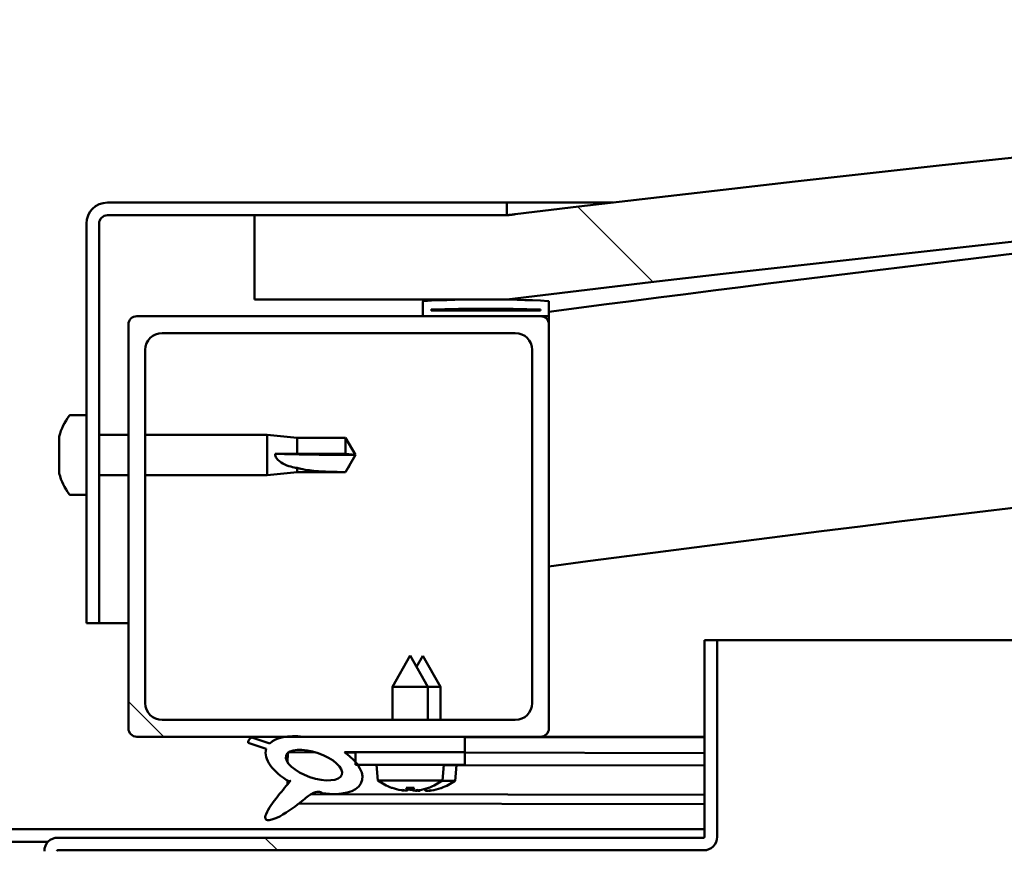
# Model space of a CAD drawing. Units: millimetres. Extents: x -6197 to 24480, y 3036 to 8837.
# Drawn here: x 6452 to 6569, y 7437 to 7535 of the extents above; entities that cross this region are included whole.
import ezdxf

# ---------------------------------------------------------------- set-up
doc = ezdxf.new("R2010")
doc.units = ezdxf.units.MM
doc.header["$LTSCALE"] = 25
doc.layers.add('Hatch (ISO)', color=7, linetype='Continuous', lineweight=18)
doc.layers.add('Visible (ISO)', color=7, linetype='Continuous', lineweight=50)
pattern_1 = [(135.00021045915, (0, 0), (-56.12639459178696, -56.12680692082017), [])]

msp = doc.modelspace()

# ---------------------------------------------------------------- hatches: boundary and pattern name
at = {"layer": 'Hatch (ISO)'}
h = msp.add_hatch(dxfattribs=at)
h.set_pattern_fill('ANSI31', color=256, scale=635, angle=90.00021045915, style=0)
h.set_pattern_definition(pattern_1)
edge = h.paths.add_edge_path()
edge.add_line((6480.137407149441, 7502.156404786491), (6510.137407149441, 7502.156404786491))
edge.add_ellipse((7060.137407149393, 2935.323071453104), major_axis=(-549.9999999999498, 4566.833333333387), ratio=1, start_angle=346.265478550198, end_angle=360, ccw=False)
edge.add_line((7610.137407149448, 7502.156404786478), (7640.137407149468, 7502.156404786478))
edge.add_line((7640.137407149468, 7502.156404786478), (7640.13740714945, 7512.156404786199))
edge.add_line((7640.13740714945, 7512.156404786199), (7610.13740714945, 7512.156404786478))
edge.add_ellipse((7060.137407149396, 2945.323071453224), major_axis=(550.0000000000541, 4566.833333333253), ratio=1, start_angle=0, end_angle=13.73452144980229)
edge.add_line((6510.137407149451, 7512.15640478649), (6480.13740714945, 7512.156404786492))
edge.add_line((6480.13740714945, 7512.156404786492), (6480.137407149442, 7502.156404786492))
h = msp.add_hatch(dxfattribs=at)
h.set_pattern_fill('ANSI31', color=256, scale=635, angle=105.00024553567, style=0)
h.set_pattern_definition([(150.00024553567, (0, 0), (-39.68720541755146, -68.74093650180419), [])])
edge = h.paths.add_edge_path()
edge.add_line((6510.137407149726, 7513.656404786803), (6462.637407149726, 7513.656404786806))
edge.add_ellipse((6462.637407149726, 7511.156404786807), major_axis=(1.404432126150823e-13, 2.500000000000001), ratio=1, start_angle=4.63088761621088e-12, end_angle=89.99999999999997)
edge.add_line((6460.137407149726, 7511.156404786807), (6460.137407149723, 7463.656404786807))
edge.add_line((6460.137407149723, 7463.656404786806), (6461.637407149723, 7463.656404786807))
edge.add_line((6461.637407149723, 7463.656404786807), (6461.637407149726, 7511.156404786807))
edge.add_ellipse((6462.637407149726, 7511.156404786807), major_axis=(-1.000000000000001, 5.667688540711428e-14), ratio=1, start_angle=270.0000000000002, end_angle=359.99999999996663, ccw=False)
edge.add_line((6462.637407149726, 7512.156404786806), (6480.137407149451, 7512.156404786806))
edge.add_line((6480.137407149451, 7512.156404786806), (6510.137407149726, 7512.156404786804))
edge.add_line((6510.137407149726, 7512.156404786804), (6510.137407149726, 7513.656404786803))
h = msp.add_hatch(dxfattribs=at)
h.set_pattern_fill('ANSI31', color=256, scale=635, angle=14.999977780745, style=0)
h.set_pattern_definition([(59.99997778074501, (0, 0), (-68.7407510346056, 39.6875266576083), [])])
edge = h.paths.add_edge_path()
edge.add_ellipse((6500.237407149971, 7500.256404786819), major_axis=(-0.1000000000000512, -6.476486014154163e-14), ratio=1, start_angle=3.603568454077342e-12, end_angle=89.99999999996291)
edge.add_line((6500.237407149971, 7500.156404786819), (6514.13740714972, 7500.156404786819))
edge.add_line((6514.137407149721, 7500.156404786819), (6515.037407149972, 7500.156404786819))
edge.add_ellipse((6515.037407149971, 7500.256404786818), major_axis=(-5.490052856775262e-15, -0.1000000000000704), ratio=1, start_angle=1.25278868348104e-10, end_angle=89.99999999996244)
edge.add_line((6515.137407149971, 7500.256404786818), (6515.137407149971, 7501.861567590255))
edge.add_ellipse((6515.037407149971, 7501.861567590255), major_axis=(0.1000000000000512, 5.141442827041729e-14), ratio=1, start_angle=1.12528024629971e-11, end_angle=86.98357553496515)
edge.add_ellipse((6507.637407149964, 7361.431404786816), major_axis=(7.405262222230001, 140.5300242525447), ratio=1, start_angle=1.017777498068325e-13, end_angle=6.032848930038786)
edge.add_ellipse((6500.237407149972, 7501.861567590256), major_axis=(-0.005262222222194372, 0.09986144910473202), ratio=1, start_angle=1.563192929771578e-10, end_angle=86.98357553495777)
edge.add_line((6500.137407149972, 7501.861567590257), (6500.137407149971, 7500.256404786819))
edge = h.paths.add_edge_path(flags=0)
edge.add_ellipse((6507.637407149959, 7289.741993225884), major_axis=(-6.49999999998847, 211.2000000000162), ratio=1, start_angle=356.4743840136716, end_angle=360)
edge.add_line((6501.137407149971, 7500.941993225901), (6501.137407149972, 7500.8419932259))
edge.add_line((6501.137407149972, 7500.8419932259), (6514.137407149971, 7500.841993225899))
edge.add_line((6514.137407149971, 7500.8419932259), (6514.137407149971, 7500.9419932259))
edge = h.paths.add_edge_path()
edge.add_ellipse((7612.637407149965, 7361.431404786751), major_axis=(7.405262222229817, 140.5300242525476), ratio=1, start_angle=0, end_angle=6.032848930038662)
edge.add_ellipse((7605.237407149972, 7501.861567590196), major_axis=(-0.005262222222185493, 0.09986144910467895), ratio=1, start_angle=0, end_angle=86.98357553500196)
edge.add_line((7605.137407149971, 7501.861567590196), (7605.137407149971, 7500.256404786758))
edge.add_ellipse((7605.237407149972, 7500.256404786759), major_axis=(-0.1000000000000001, 4.446443213623756e-15), ratio=1, start_angle=3.68947523604262e-10, end_angle=90.00000000000256)
edge.add_line((7605.237407149972, 7500.156404786759), (7606.137407149958, 7500.156404786759))
edge.add_line((7606.137407149957, 7500.15640478676), (7620.037407149971, 7500.156404786758))
edge.add_ellipse((7620.037407149972, 7500.256404786757), major_axis=(-5.540012892879528e-15, -0.09999999999999995), ratio=1, start_angle=0, end_angle=90.00000000000315)
edge.add_line((7620.137407149971, 7500.256404786757), (7620.137407149971, 7501.861567590194))
edge.add_ellipse((7620.037407149972, 7501.861567590195), major_axis=(0.1000000000000092, -1.876276911616687e-15), ratio=1, start_angle=4.178612740504686e-11, end_angle=86.98357553458702)
edge = h.paths.add_edge_path(flags=0)
edge.add_ellipse((7612.63740714996, 7289.741993225827), major_axis=(-6.499999999988312, 211.2000000000123), ratio=1, start_angle=356.4743840136716, end_angle=360)
edge.add_line((7606.137407149972, 7500.94199322584), (7606.137407149973, 7500.84199322584))
edge.add_line((7606.137407149973, 7500.84199322584), (7619.137407149973, 7500.841993225839))
edge.add_line((7619.137407149972, 7500.841993225838), (7619.137407149972, 7500.941993225838))
h = msp.add_hatch(dxfattribs=at)
h.set_pattern_fill('ANSI31', color=256, scale=635, angle=90.00021045915, style=0)
h.set_pattern_definition(pattern_1)
edge = h.paths.add_edge_path()
edge.add_line((6466.137407149718, 7450.156404786831), (6483.761263670416, 7450.156404786831))
edge.add_line((6483.761263670415, 7450.15640478683), (6485.92019631198, 7450.15640478683))
edge.add_line((6485.920196311981, 7450.15640478683), (6505.137407149704, 7450.156404786829))
edge.add_line((6505.137407149704, 7450.156404786829), (6514.137407149718, 7450.156404786829))
edge.add_ellipse((6514.137407149718, 7451.156404786828), major_axis=(-6.03406213883768e-14, -0.9999999999999927), ratio=1, start_angle=2.992265844320876e-11, end_angle=89.99999999999939)
edge.add_line((6515.137407149718, 7451.156404786828), (6515.13740714972, 7499.156404786828))
edge.add_ellipse((6514.13740714972, 7499.156404786828), major_axis=(1.000000000000006, -4.796163466380701e-14), ratio=1, start_angle=1.496132922160421e-11, end_angle=89.9999999999997)
edge.add_line((6514.13740714972, 7500.156404786829), (6500.237407149971, 7500.15640478683))
edge.add_line((6500.237407149971, 7500.15640478683), (6466.13740714972, 7500.156404786831))
edge.add_ellipse((6466.13740714972, 7499.156404786831), major_axis=(6.922240558537768e-14, 0.9999999999999881), ratio=1, start_angle=0, end_angle=89.9999999999999)
edge.add_line((6465.13740714972, 7499.156404786831), (6465.137407149718, 7451.156404786831))
edge.add_ellipse((6466.137407149718, 7451.156404786831), major_axis=(-1.000000000000023, 3.358424649491176e-14), ratio=1, start_angle=0, end_angle=90.00000000000193)
edge = h.paths.add_edge_path(flags=0)
edge.add_line((6469.137407149721, 7498.156404786831), (6511.137407149721, 7498.156404786829))
edge.add_ellipse((6511.13740714972, 7496.156404786828), major_axis=(1.162403506782544e-13, 2.00000000000001), ratio=1, start_angle=269.9999999999992, end_angle=359.9999999999865, ccw=False)
edge.add_line((6513.13740714972, 7496.156404786828), (6513.137407149718, 7454.156404786828))
edge.add_ellipse((6511.137407149718, 7454.156404786829), major_axis=(2.000000000000002, -1.025846074753646e-13), ratio=1, start_angle=269.9999999999999, end_angle=360.0000000000192, ccw=False)
edge.add_line((6511.137407149718, 7452.156404786828), (6469.137407149718, 7452.156404786831))
edge.add_ellipse((6469.137407149718, 7454.156404786831), major_axis=(-1.206812427767552e-13, -2.000000000000012), ratio=1, start_angle=270.0000000000014, end_angle=359.99999999998715, ccw=False)
edge.add_line((6467.137407149718, 7454.156404786831), (6467.13740714972, 7496.15640478683))
edge.add_ellipse((6469.13740714972, 7496.156404786831), major_axis=(-2.000000000000002, 1.20348175869367e-13), ratio=1, start_angle=269.99999999998715, end_angle=360.00000000003604, ccw=False)
h = msp.add_hatch(dxfattribs=at)
h.set_pattern_fill('ANSI31', color=256, scale=635, angle=90.00021045915, style=0)
h.set_pattern_definition(pattern_1)
edge = h.paths.add_edge_path()
edge.add_line((6533.637407149932, 7461.656404786823), (6533.637407149931, 7438.256404786823))
edge.add_ellipse((6533.537407149931, 7438.256404786823), major_axis=(0.1000000000000068, -3.490430167119265e-13), ratio=1, start_angle=270.00000000004735, end_angle=359.99999999975216, ccw=False)
edge.add_line((6533.537407149931, 7438.156404786823), (6456.737407149931, 7438.156404786828))
edge.add_ellipse((6456.73740714993, 7436.556404786828), major_axis=(9.290346270063347e-14, 1.600000000000007), ratio=1, start_angle=4.936220865631378e-12, end_angle=89.99999999999952)
edge.add_line((6455.13740714993, 7436.556404786828), (6455.137407149929, 7408.156404786829))
edge.add_line((6455.137407149929, 7408.156404786828), (6456.637407149929, 7408.156404786828))
edge.add_line((6456.637407149929, 7408.156404786828), (6456.63740714993, 7436.556404786827))
edge.add_ellipse((6456.73740714993, 7436.556404786828), major_axis=(-0.09999999999999344, -1.687538997430127e-15), ratio=1, start_angle=269.9999999999939, end_angle=360.00000000022294, ccw=False)
edge.add_line((6456.73740714993, 7436.656404786828), (6495.137407149963, 7436.656404786825))
edge.add_line((6495.137407149963, 7436.656404786826), (6515.137407149962, 7436.656404786825))
edge.add_line((6515.137407149962, 7436.656404786824), (6533.537407149931, 7436.656404786822))
edge.add_ellipse((6533.537407149931, 7438.256404786823), major_axis=(-3.682387728076717e-13, -1.599999999999999), ratio=1, start_angle=1.129733022855841e-11, end_angle=89.99999999999793)
edge.add_line((6535.13740714993, 7438.256404786823), (6535.137407149932, 7461.656404786823))
edge.add_line((6535.137407149932, 7461.656404786823), (6533.637407149932, 7461.656404786823))
h = msp.add_hatch(dxfattribs=at)
h.set_pattern_fill('ANSI31', color=256, scale=635, angle=-14.999977780745, style=0)
h.set_pattern_definition([(30.000022219255, (0, 0), (-39.6875266576083, 68.7407510346056), [])])
edge = h.paths.add_edge_path()
edge.add_line((6505.137407149705, 7448.307629301932), (6505.137407149705, 7450.156404786821))
edge.add_line((6505.137407149705, 7450.156404786821), (6485.920196311981, 7450.156404786822))
edge.add_ellipse((6487.204381254409, 7446.785280243603), major_axis=(5.671998922792272, -1.956636966798717), ratio=0.5, start_angle=112.6781694935903, end_angle=136.5276338626476)
edge.add_ellipse((6487.204381254409, 7446.785280243603), major_axis=(5.671998922792272, -1.956636966798717), ratio=0.5, start_angle=136.5276338626476, end_angle=165.9415193355612)
edge.add_line((6481.939913791904, 7449.372211271843), (6479.789410223574, 7450.085468305944))
edge.add_spline(control_points=[(6479.789410223574, 7450.085468305944), (6479.688363810782, 7450.023546118859), (6479.589829480892, 7449.947865539055), (6479.466574919284, 7449.798670714663), (6479.428113761501, 7449.734804095621), (6479.379367644486, 7449.594491564285), (6479.370211866235, 7449.522760314219), (6479.374746754983, 7449.449217673795)], knot_values=[-0.08016820159259441, -0.08016820159259441, -0.08016820159259441, -0.08016820159259441, -0.0445615282027149, -0.0445615282027149, -0.02210469782383102, -0.02210469782383102, 0, 0, 0, 0], degree=3, periodic=0)
edge.add_line((6479.374746754983, 7449.449217673795), (6481.521359603106, 7448.708712940064))
edge.add_ellipse((6487.204381254409, 7446.785280243603), major_axis=(5.671998922792246, -1.956636966798708), ratio=0.5000000000021434, start_angle=180.6681541635779, end_angle=249.2058033567872)
edge.add_spline(control_points=[(6484.276159595822, 7444.828643276795), (6484.313214653459, 7444.861306585356), (6484.34944262592, 7444.892189960627), (6484.376574421339, 7444.911245581879), (6484.381633675686, 7444.91445370909), (6484.386516818203, 7444.916617204636), (6484.38772577707, 7444.917064499112), (6484.389205534059, 7444.917314959834), (6484.389668709721, 7444.917353934327), (6484.390337684423, 7444.917269668234), (6484.390576455469, 7444.917208965976), (6484.390972612629, 7444.917013199894), (6484.391130255452, 7444.916896699044), (6484.391412688617, 7444.916581277041), (6484.391519766325, 7444.916386301702), (6484.391710071759, 7444.915846100089), (6484.391745652596, 7444.915480910409), (6484.391732201704, 7444.914225807936), (6484.391452173764, 7444.913090050677), (6484.388675245125, 7444.905410873502), (6484.381229404925, 7444.89403684285), (6484.352667752824, 7444.854578070838), (6484.322493723077, 7444.817292775716), (6484.180121889368, 7444.644180076221), (6483.965310741546, 7444.396829109573), (6483.232912887162, 7443.531044331887), (6482.572461715526, 7442.730838818656), (6481.857478051216, 7441.66747526668), (6481.627863536969, 7441.289911713037), (6481.461225396551, 7440.860549218656), (6481.422371736043, 7440.736957643347), (6481.405563111574, 7440.569697738078), (6481.405609393784, 7440.51411160154), (6481.424102646205, 7440.427696252619), (6481.436314945164, 7440.394763196734), (6481.473054472513, 7440.336628251662), (6481.495931751803, 7440.312868265542), (6481.558498312664, 7440.269036010409), (6481.598816089079, 7440.253318907622), (6481.709540045676, 7440.227381511399), (6481.785844417576, 7440.226804744749), (6482.278098813533, 7440.267497414891), (6482.873544682398, 7440.562283374776), (6484.160121111989, 7441.231928107478), (6485.186019345886, 7442.038974022124), (6486.230031316105, 7442.874933845657), (6486.602039415559, 7443.183155312312), (6487.083647955894, 7443.475699814207), (6487.229439109533, 7443.544134048337), (6487.495812742126, 7443.616265052936), (6487.619009979888, 7443.627280368333), (6487.89977352099, 7443.594728253119), (6488.056448574771, 7443.540981373479), (6488.229757341595, 7443.450374867776)], knot_values=[-0.6137847113634367, -0.6137847113634367, -0.6137847113634367, -0.6137847113634367, -0.6030491985229535, -0.6030491985229535, -0.6003368766091804, -0.6003368766091804, -0.599514658608356, -0.599514658608356, -0.5991837702330015, -0.5991837702330015, -0.5989978853568824, -0.5989978853568824, -0.5988452589125599, -0.5988452589125599, -0.5986735481105903, -0.5986735481105903, -0.5984064552143619, -0.5984064552143619, -0.5977102885104814, -0.5977102885104814, -0.5941855133929206, -0.5941855133929206, -0.5872234179282506, -0.5872234179282506, -0.5540302527971132, -0.5540302527971132, -0.4958580073008387, -0.4958580073008387, -0.4699008922654008, -0.4699008922654008, -0.4613129983463667, -0.4613129983463667, -0.4573406407445027, -0.4573406407445027, -0.4547165910516115, -0.4547165910516115, -0.452207662991203, -0.452207662991203, -0.4490147254171123, -0.4490147254171123, -0.4437172950187189, -0.4437172950187189, -0.4120788555057792, -0.4120788555057792, -0.2780594096015888, -0.2780594096015888, -0.1643350698180233, -0.1643350698180233, -0.1080737721124418, -0.1080737721124418, -0.05866934530104675, -0.05866934530104675, 0, 0, 0, 0], degree=3, periodic=0)
edge.add_ellipse((6487.204381254409, 7446.785280243603), major_axis=(5.671998922949246, -1.956636966852868), ratio=0.4999999999843128, start_angle=290.0481184309164, end_angle=394.9745527427235)
edge.add_ellipse((6487.204381254409, 7446.785280243603), major_axis=(5.671998922949246, -1.956636966852868), ratio=0.4999999999843128, start_angle=34.97455274272345, end_angle=40.79812009845959)
edge.add_ellipse((6487.204381254409, 7446.785280243603), major_axis=(5.671998922949246, -1.956636966852868), ratio=0.4999999999843128, start_angle=40.79812009845959, end_angle=60.82422066879844)
edge.add_line((6490.823624928154, 7448.307629301934), (6492.137407149752, 7448.307629301933))
edge.add_line((6492.137407149752, 7448.307629301934), (6505.137407149705, 7448.307629301933))
edge = h.paths.add_edge_path(flags=0)
edge.add_ellipse((6487.204381254409, 7446.785280243603), major_axis=(-3.308666038295493, 1.141371563965919), ratio=0.4285714285714285, start_angle=0, end_angle=360)
h = msp.add_hatch(dxfattribs=at)
h.set_pattern_fill('ANSI31', color=256, scale=635, style=0)
h.set_pattern_definition([(45, (0, 0), (-56.12660075668222, 56.12660075668222), [])])
h.paths.add_polyline_path([(6505.137407149751, 7446.807629301941), (6505.137407149751, 7448.307629301941), (6492.137407149752, 7448.307629301941), (6492.137407149753, 7447.157103827594), (6492.137407149751, 7446.807629301941), (6492.412839680847, 7446.807629301941), (6496.112672591337, 7446.80762930194), (6501.162141708159, 7446.80762930194)])

# ---------------------------------------------------------------- linework, layer by layer
at = {"layer": 'Visible (ISO)'}
for p, q in [((6510.137407149736, 7513.656404786805), (6462.637407149727, 7513.656404786808)), ((6510.137407149744, 7513.65640478677), (6522.738812065043, 7513.656404786769)), ((6510.137407149736, 7512.156404786804), (6510.137407149736, 7513.656404786804)), ((6462.637407149727, 7512.156404786808), (6510.137407149736, 7512.156404786805)), ((6510.137407149775, 7512.156404786747), (6480.137407149768, 7512.156404786743)), ((6480.137407149768, 7512.156404786743), (6480.13740714976, 7502.15640478674)), ((6460.137407149726, 7511.156404786808), (6460.137407149723, 7463.656404786799)), ((6461.637407149723, 7463.656404786799), (6461.637407149726, 7511.156404786807)), ((6480.13740714976, 7502.15640478674), (6510.137407149767, 7502.15640478674)), ((6500.137407149735, 7501.861567590256), (6500.137407149734, 7500.256404786818)), ((6515.137407149738, 7500.256404786818), (6515.137407149738, 7501.861567590255)), ((6501.137407149734, 7500.8419932259), (6501.137407149734, 7500.941993225901)), ((6514.137407155637, 7500.941993225846), (6501.137407149742, 7500.941993225847)), ((6514.137407149738, 7500.8419932259), (6501.137407149735, 7500.841993225901)), ((6514.137407149738, 7500.9419932259), (6514.137407149738, 7500.8419932259)), ((6514.137407149735, 7500.156404786818), (6466.137407149726, 7500.156404786821)), ((6500.237407149734, 7500.156404786819), (6515.037407149738, 7500.156404786818)), ((6515.137407150026, 7500.156404786766), (6515.037407149744, 7500.156404786766)), ((6515.137407149736, 7500.256404786957), (6515.137407149736, 7499.156404786968)), ((6465.137407149725, 7499.156404786821), (6465.137407149722, 7451.156404786814)), ((6515.137407149733, 7451.156404786811), (6515.137407149736, 7499.156404786818)), ((6469.137407149726, 7498.156404786821), (6511.137407149734, 7498.156404786818)), ((6467.137407149723, 7454.156404786814), (6467.137407149725, 7496.156404786821)), ((6513.137407149735, 7496.156404786818), (6513.137407149733, 7454.156404786811)), ((6458.251990825605, 7488.406404786705), (6460.137407149731, 7488.406404786706)), ((6456.89760938516, 7485.720025647446), (6456.89760938516, 7485.862534959657)), ((6456.89760938516, 7485.720025645869), (6456.89760938516, 7485.557323210968)), ((6456.89760938516, 7485.530254455704), (6456.89760938516, 7485.557323210969)), ((6456.89760938516, 7484.012671389969), (6456.89760938516, 7485.530254476108)), ((6461.637407149757, 7486.056404786706), (6465.137407149752, 7486.056404786706)), ((6467.137407149752, 7486.056404786705), (6481.637407149732, 7486.056404786704)), ((6481.637407149731, 7481.256404786704), (6481.637407149731, 7486.056404786704)), ((6485.207407149732, 7485.706404786704), (6481.637407149732, 7486.056404786704)), ((6485.207407149731, 7483.789374271036), (6485.207407149731, 7485.706404786703)), ((6485.207407149732, 7485.706404786703), (6490.953839097892, 7485.706404786703)), ((6490.953839097891, 7483.789374271036), (6490.953839097891, 7485.706404786703)), ((6492.137407149731, 7483.656404786703), (6490.953839097891, 7485.706404786703)), ((6456.89760938516, 7483.969848481702), (6456.89760938516, 7484.012671389697)), ((6456.89760938516, 7483.969848481702), (6456.89760938516, 7483.727831695898)), ((6456.89760938516, 7481.949050529229), (6456.89760938516, 7483.584977876736)), ((6482.563852438106, 7483.806184988722), (6485.207407149731, 7483.789374271036)), ((6485.207407149732, 7483.789374271036), (6490.953839097891, 7483.789374271036)), ((6490.953839097891, 7483.789374271036), (6492.137407149731, 7483.656404786702)), ((6492.137407149731, 7483.656404786702), (6490.953839097891, 7481.606404786703)), ((6456.89760938516, 7481.829784167435), (6456.89760938516, 7481.949050530533)), ((6485.207407149731, 7481.606404786704), (6485.207407149731, 7482.110714418786)), ((6456.89760938516, 7481.829784167435), (6456.89760938516, 7481.711128208514)), ((6456.89760938516, 7481.450274613754), (6456.89760938516, 7481.711128187332)), ((6461.637407149757, 7481.256404786704), (6465.137407149751, 7481.256404786704)), ((6467.137407149751, 7481.256404786704), (6481.637407149732, 7481.256404786704)), ((6485.207407149731, 7481.606404786703), (6481.637407149731, 7481.256404786704)), ((6485.207407149731, 7481.606404786703), (6490.953839097891, 7481.606404786703)), ((6490.953839097891, 7481.606404786704), (6490.953839097891, 7481.623711974048)), ((6458.251990825604, 7478.906404786705), (6460.13740714973, 7478.906404786705)), ((6460.137407149723, 7463.656404786799), (6461.637407149723, 7463.656404786799)), ((6465.13740714963, 7463.656404786762), (6461.637407149734, 7463.656404786762)), ((6533.637407149933, 7461.656404786823), (6533.637407149931, 7438.256404786823)), ((6535.137407149933, 7461.656404786822), (6533.637407149933, 7461.656404786823)), ((6535.137407149885, 7461.656404786767), (7131.585024722173, 7461.656404786729)), ((6535.137407149931, 7438.256404786823), (6535.137407149933, 7461.656404786822)), ((6498.637407149754, 7459.807629301941), (6496.537407149753, 7456.107629301941)), ((6498.637407149754, 7459.807629301941), (6500.737407149754, 7456.10762930194)), ((6500.156216002666, 7459.779206616867), (6499.403331692934, 7458.458143202391)), ((6500.156216002666, 7459.779206616867), (6502.249670215702, 7456.075499088198)), ((6500.737407149754, 7456.107629301941), (6496.537407149753, 7456.107629301941)), ((6496.537407149754, 7452.15640478683), (6496.537407149754, 7456.107629301941)), ((6500.737407149755, 7452.15640478683), (6500.737407149755, 7456.107629301941)), ((6502.249670215701, 7456.075499088199), (6500.737407149875, 7456.078173142937)), ((6502.242740288678, 7452.156404786954), (6502.249670215701, 7456.075499088198)), ((6511.137407149732, 7452.156404786811), (6469.137407149724, 7452.156404786814)), ((6466.137407149724, 7450.156404786813), (6514.137407149733, 7450.156404786811)), ((6479.374746755009, 7449.449217673803), (6481.521359603134, 7448.708712940072)), ((6481.939913791929, 7449.372211271851), (6479.7894102236, 7450.085468305952)), ((6505.137407149735, 7450.15640478683), (6485.920196312008, 7450.156404786831)), ((6505.137407149735, 7448.307629301941), (6505.137407149736, 7450.15640478683)), ((6505.13740714983, 7450.119159036876), (6533.637407149896, 7450.068763995317)), ((6533.637407149653, 7450.156404786761), (6514.137407149742, 7450.156404786762)), ((6526.123268736689, 7450.156404786761), (6533.637407149898, 7450.14311793351)), ((6484.070285549852, 7448.197086318116), (6484.068352413835, 7447.103836371327)), ((6484.206452822666, 7448.307391760416), (6487.38875354636, 7448.301764666478)), ((6490.823624928181, 7448.307629301941), (6505.137407149734, 7448.307629301941)), ((6490.840911595445, 7448.295660398116), (6492.137407149875, 7448.293367873646)), ((6505.137407149754, 7448.30762930194), (6492.137407149753, 7448.30762930194)), ((6492.137407149753, 7448.30762930194), (6492.137407149752, 7446.80762930194)), ((6505.137407149754, 7446.80762930194), (6505.137407149754, 7448.30762930194)), ((6505.137407149869, 7448.270380661707), (6533.637407149882, 7448.219985620149)), ((6505.137407149877, 7448.270380661708), (6533.637407149895, 7448.21998562015)), ((6492.137407149753, 7446.80762930194), (6496.112672591339, 7446.80762930194)), ((6494.79887053382, 7444.962094377061), (6494.637407149753, 7446.807629301941)), ((6501.16214170816, 7446.80762930194), (6496.112672591346, 7446.80762930194)), ((6501.16214170817, 7446.80762930194), (6505.137407149754, 7446.80762930194)), ((6502.475943765686, 7444.962094377059), (6502.637407149754, 7446.80762930194)), ((6502.634535309155, 7446.77480401249), (6533.637407149882, 7446.719983275127)), ((6503.968496085012, 7444.92690743016), (6504.133222573283, 7446.772153963124)), ((6484.064549475018, 7444.953153428158), (6484.063766450128, 7444.510327931208)), ((6502.475943765686, 7444.962094377059), (6494.798870533821, 7444.962094377059)), ((6503.968496085012, 7444.92690743016), (6502.431175587196, 7444.92962579263)), ((6486.853874225496, 7443.334875275303), (6533.637407149896, 7443.25215043018)), ((6496.49696645212, 7444.082765422788), (6496.51446332616, 7444.082765422788)), ((6497.927597371948, 7443.774142599049), (6497.929333156896, 7443.793982711782)), ((6498.165193105038, 7444.082765422788), (6499.109621194468, 7444.082765422788)), ((6498.334198445747, 7443.792486938867), (6498.359594522356, 7444.082765422789)), ((6498.940615853759, 7443.792486938867), (6498.915219777151, 7444.082765422788)), ((6499.347216927559, 7443.774142599048), (6499.345481142612, 7443.79398271178)), ((6499.418056212941, 7443.747000096948), (6499.419827077341, 7443.766837109372)), ((6499.824689088357, 7443.764625438056), (6499.830217862981, 7443.826558113929)), ((6500.431105548329, 7443.763553143925), (6500.413459877126, 7443.969436429918)), ((6500.760350973348, 7444.082765422788), (6500.777847847386, 7444.082765422788)), ((6500.837673549196, 7443.74448986275), (6500.835972849129, 7443.764333013759)), ((6502.251351106319, 7444.050613437775), (6502.268847953003, 7444.050582499028)), ((6485.411732789994, 7442.2222479043), (6533.637407149897, 7442.136972996807)), ((6336.637407149989, 7439.156404786776), (6533.637407149831, 7439.156404786764)), ((6414.699302153947, 7437.656404786771), (6455.575512145968, 7437.656404786768)), ((6533.537407149932, 7438.156404786823), (6456.737407149932, 7438.156404786829)), ((6456.737407149931, 7436.656404786827), (6533.537407149932, 7436.656404786823))]:
    msp.add_line(p, q, dxfattribs=at)
for centre, radius, start, end in [((7060.137407149616, 2945.323071452476), 4599.833333334293, 83.13273927509324, 96.86726072489526), ((7060.137407149611, 2935.323071452353), 4599.833333334359, 83.13273927509292, 96.86726072489468), ((7060.137407149556, 3363.06984138548), 4173.347222222084, 94.61975810805531, 97.50372329212541), ((6462.637407149727, 7511.156404786808), 2.500000000000474, 90, 180), ((6462.637407149727, 7511.156404786808), 1.000000000000191, 90, 180), ((7060.137407149655, 3363.069841384466), 4143.347222223104, 89.3043318530083, 97.55837038173053), ((6500.237407149734, 7501.861567590257), 0.1000000000000844, 93.01642446513164, 180), ((6507.63740714973, 7361.431404786797), 140.725000000032, 86.98357553497824, 93.01642446501704), ((6515.037407149737, 7501.861567590256), 0.1000000000000719, 0, 86.98357553486836), ((6507.637407149727, 7289.741993225855), 211.3000000000597, 88.23719200683372, 91.76280799316245), ((6466.137407149726, 7499.156404786821), 1.000000000000194, 90, 180), ((6500.237407149734, 7500.256404786819), 0.1000000000000719, 180, 270), ((6514.137407149735, 7499.156404786819), 1.000000000000212, 0, 90), ((6515.037407149737, 7500.256404786818), 0.1000000000000911, 270, 0), ((6469.137407149727, 7496.156404786821), 2.000000000000414, 90, 180), ((6511.137407149734, 7496.156404786818), 2.000000000000421, 0, 90), ((6464.587407149731, 7483.656404786705), 7.999999999999698, 144.3146652873378, 163.9923158558717), ((6458.251990825605, 7488.206404786705), 0.2000000000000419, 90, 144.3146652872373), ((6464.587407149731, 7483.656404786705), 7.999999999999698, 196.0076841441205, 215.6853347126481), ((6458.251990825605, 7479.106404786706), 0.2000000000000418, 215.6853347129694, 270), ((6469.137407149724, 7454.156404786814), 2.000000000000423, 180, 270), ((6511.137407149732, 7454.156404786812), 2.000000000000414, 270, 0), ((6466.137407149724, 7451.156404786814), 1.000000000000229, 180, 270), ((6514.137407149733, 7451.156404786811), 1.000000000000198, 270, 0), ((6498.637407149753, 7450.207629301941), 6.500000000000925, 233.8043716729646, 250.118472749561), ((6498.637407149753, 7450.207629301941), 6.500000000000801, 289.8815272504316, 306.1956283270308), ((6500.139240857311, 7450.179221624981), 6.500000000000153, 289.7802142616436, 306.0943153382369), ((6496.49696645212, 7444.28876542279), 0.2060000000000297, 250.1184727496019, 270), ((6500.777847847387, 7444.288765422789), 0.206000000000028, 269.999999999753, 289.8815272503981), ((6502.269212211332, 7444.256582176978), 0.2060000000000047, 269.8986870111933, 289.7802142617076), ((6456.737407149932, 7436.556404786827), 1.600000000000005, 90, 180), ((6533.537407149932, 7438.256404786823), 0.1000000000000066, 270, 0), ((6533.537407149932, 7438.256404786823), 1.599999999999997, 270, 0), ((6456.737407149932, 7436.556404786827), 0.09999999999999332, 90, 180)]:
    msp.add_arc(centre, radius, start, end, dxfattribs=at)
for centre, major_axis, ratio, start_param, end_param in [((6492.13740714973, 7485.018531211565), (21.00000000000017, -1.173106750629316e-12), 0.06486316308862285, 4.239024300861669, 4.712388980379618), ((6487.204381254435, 7446.78528024361), (5.671998922793193, -1.956636966799124), 0.5000000000000286, 1.966605052783038, 2.896225878167414), ((6487.204381254435, 7446.78528024361), (5.671998922793168, -1.956636966799114), 0.5000000000021719, 3.153254143655351, 4.349461783653503), ((6487.204381254435, 7446.78528024361), (5.671998922950171, -1.956636966853275), 0.4999999999843414, 5.062294655834039, 7.344768222809641), ((6498.556737058203, 7450.168626517654), (-2.822602683063679, 5.838034925462891), 0.979749037607352, 2.351623805278052, 2.529770837111226), ((6496.929105404722, 7448.668238575408), (3.832197803674789, -4.252689120756195), 0.66492639586322, 5.510895606115792, 5.582432966909089), ((6500.684570204991, 7448.668238575408), (-3.440508337834223, -4.575369618026967), 0.5548629453156146, 0.1628036399613535, 0.2343409961146605), ((6497.666092038767, 7443.44929530748), (-0.2249453311893121, -0.4518744395001143), 0.2995380947641025, 2.511352102493387, 2.574157452546864), ((6499.075851469815, 7450.168626517654), (-0.5745809219992961, -6.459070711908845), 0.1802656368075395, 5.951633251868421, 6.129780283701352), ((6500.058501925424, 7450.1403615461), (-2.812275198324167, 5.84301684973202), 0.9797490376073247, 2.413395311951414, 2.508693793226065), ((6498.198962829693, 7450.168626517654), (0.5745809219987008, -6.459070711908867), 0.1802656368074869, 0.153405023478033, 0.3315520553110033), ((6500.345708894785, 7448.668238575408), (3.83219780367376, 4.252689120755896), 0.6649263958632533, 3.842344998499981, 3.913882354653191), ((6502.183678693234, 7448.636213420629), (-3.448593330413985, -4.569278805861125), 0.5548629453155983, 0.1943142509323872, 0.2343409961142306), ((6498.428219764083, 7448.642853999811), (3.82467201921154, -4.259458734228567), 0.6649263958652576, 5.5374506810511, 5.543969716967443), ((6499.60872226074, 7443.44929530748), (-0.224945331189277, 0.4518744395001354), 0.2995380947640767, 0.5674352010462211, 0.6302406359370067), ((6496.590244094516, 7448.668238575408), (3.440508337834621, -4.575369618027384), 0.554862945315556, 6.04884430642494, 6.120381667218431), ((6498.428219764054, 7448.64285399989), (3.82467201929851, -4.259458734292079), 0.6649263958632748, 5.558997132353002, 5.582432966968365), ((6499.155976879208, 7443.422615718547), (-0.2257440039275788, -0.4514759747629145), 0.299538094764072, 2.511352102499144, 2.574157452550356), ((6498.718077241304, 7450.168626517654), (-2.822602683062584, -5.838034925463703), 0.9797490376073581, 0.6118218164783604, 0.7899688483114877), ((6500.577615525479, 7450.139443624999), (-0.5860012387513577, -6.458044614708838), 0.1802656368075082, 6.093309945224814, 6.129780283701685), ((6499.700728256238, 7450.140994178343), (0.5631588087100906, -6.460076613595735), 0.1802656368074911, 0.1534050234780996, 0.3130029410123673), ((6501.844817912785, 7448.636812610211), (3.83971160595523, 4.245906210381771), 0.6649263958632635, 3.842344998499983, 3.913882354653233), ((6501.09860406418, 7443.419180673714), (-0.2241459551165448, 0.4522714913658215), 0.299538094764077, 0.5674352010461456, 0.6302406359346779), ((6498.089358983604, 7448.643453189468), (3.43241258784927, -4.581446124429991), 0.5548629453155633, 6.048844306424808, 6.120381667218526), ((6500.219841856295, 7450.14007625724), (-2.832921342379888, -5.833034747474724), 0.9797490376072927, 0.6118218164774039, 0.7899688483104645)]:
    msp.add_ellipse(centre, major_axis=major_axis, ratio=ratio, start_param=start_param, end_param=end_param, dxfattribs=at)
msp.add_ellipse((6487.204381254435, 7446.78528024361), major_axis=(-3.308666038296031, 1.141371563966156), ratio=0.428571428571453, dxfattribs=at)
for points, knots in [([(6510.142013986472, 7512.160868753147), (6510.181263725428, 7512.164519200781), (6510.24968476265, 7512.17178992344), (6510.491899728959, 7512.199558704527), (6510.674401104771, 7512.221226058249), (6510.929796852332, 7512.251763031212), (6511.012694570127, 7512.26173562096), (6511.089941348509, 7512.271021062244), (6511.108077908179, 7512.273201511905), (6511.128634101192, 7512.275672648522), (6511.130405184755, 7512.275885556108), (6511.132516328615, 7512.276139342165), (6511.132850673133, 7512.276179534546), (6511.133387168608, 7512.276244027936), (6511.133616762303, 7512.276271627917), (6511.133800057271, 7512.276293662215), (6511.133842595912, 7512.276298775879), (6511.133786830925, 7512.276292072245), (6511.133768678523, 7512.276289890105), (6511.133698687699, 7512.276281476351), (6511.133644259649, 7512.276274933433), (6511.133514593826, 7512.276259346009), (6511.133463189607, 7512.27625316659), (6511.13328871852, 7512.276232193017), (6511.133144143526, 7512.276214813319), (6511.132397122635, 7512.276125012141), (6511.131723308031, 7512.276044011136), (6511.129805877147, 7512.275813511342), (6511.128531333908, 7512.275660294355), (6511.124714869557, 7512.275201503138), (6511.122170231507, 7512.274895600684), (6511.114537342, 7512.273978010023), (6511.109448642115, 7512.273366261438), (6511.094182742407, 7512.271531013841), (6511.084005452265, 7512.270307478086), (6511.043296366747, 7512.265413206042), (6511.012764573136, 7512.261742193877), (6510.890637583145, 7512.247056924985), (6510.799042670987, 7512.236040217619), (6510.51743301682, 7512.202160624302), (6510.327419368787, 7512.179288634824), (6510.137407149754, 7512.156404786688)], [0.285097818799694, 0.285097818799694, 0.285097818799694, 0.285097818799694, 0.4926589622138574, 0.4926589622138574, 0.7418640195096986, 0.7418640195096986, 0.9284699040107455, 0.9284699040107455, 0.9983828769001774, 0.9983828769001774, 1.004937035007244, 1.004937035007244, 1.006165939582621, 1.006165939582621, 1.006934740673415, 1.006934740673415, 1.007127088940891, 1.007127088940891, 1.007175238447205, 1.007175238447205, 1.007223857943058, 1.007223857943058, 1.007248050311853, 1.007248050311853, 1.007297065445678, 1.007297065445678, 1.00749404756001, 1.00749404756001, 1.007878786944227, 1.007878786944227, 1.008647630754784, 1.008647630754784, 1.010185225285364, 1.010185225285364, 1.013260396130659, 1.013260396130659, 1.022485903009538, 1.022485903009538, 1.050162420179588, 1.050162420179588, 1.107577995430429, 1.107577995430429, 1.107577995430429, 1.107577995430429]), ([(6456.897609384677, 7485.72002564587), (6456.903084469564, 7485.721874857603), (6456.907114991225, 7485.715416967555), (6456.911218385309, 7485.682485207025), (6456.910525295087, 7485.652824632292), (6456.905410853569, 7485.592518576833), (6456.902099322446, 7485.563135575845), (6456.897609378268, 7485.530254455703)], [0.1743870152771151, 0.1743870152771151, 0.1743870152771151, 0.1743870152771151, 0.1889679698738136, 0.1889679698738136, 0.2058632260311895, 0.2058632260311895, 0.2173785147987272, 0.2173785147987272, 0.2173785147987272, 0.2173785147987272]), ([(6456.897609384676, 7484.012671389697), (6456.903084468954, 7483.971089997492), (6456.907114990302, 7483.922904311466), (6456.911218385194, 7483.814448412355), (6456.910525295555, 7483.753380385552), (6456.905410854597, 7483.660147305905), (6456.902099323136, 7483.621565812568), (6456.897609378268, 7483.584977877514)], [0.1743870171131019, 0.1743870171131019, 0.1743870171131019, 0.1743870171131019, 0.1889679699106119, 0.1889679699106119, 0.2058632260685125, 0.2058632260685125, 0.2173785165667737, 0.2173785165667737, 0.2173785165667737, 0.2173785165667737]), ([(6485.207407149731, 7482.110714418787), (6484.949058597763, 7482.151407372703), (6484.695904698079, 7482.202661814976), (6484.117610188315, 7482.356837900283), (6483.79660508858, 7482.46914771955), (6483.219350445111, 7482.777360868775), (6482.919201175438, 7482.995511220548), (6482.691363923434, 7483.336129050775), (6482.644268762685, 7483.425197333135), (6482.580316152358, 7483.613718473479), (6482.563852438106, 7483.713325519487), (6482.563852438106, 7483.806184988722)], [0.9722953837341205, 0.9722953837341205, 0.9722953837341205, 0.9722953837341205, 1.054542974313117, 1.054542974313117, 1.16457037978678, 1.16457037978678, 1.262055374893299, 1.262055374893299, 1.289972003399553, 1.289972003399553, 1.317888631905806, 1.317888631905806, 1.317888631905806, 1.317888631905806]), ([(6456.897609384676, 7481.949050530533), (6456.903084468953, 7481.9056199268), (6456.907114990302, 7481.863892129091), (6456.911218385194, 7481.788367984306), (6456.910525295555, 7481.756960530065), (6456.905410854597, 7481.724033506627), (6456.902099323136, 7481.714835018372), (6456.897609378268, 7481.711128208515)], [0.1743870171131494, 0.1743870171131494, 0.1743870171131494, 0.1743870171131494, 0.1889679699106174, 0.1889679699106174, 0.2058632260685186, 0.2058632260685186, 0.217378516566744, 0.217378516566744, 0.217378516566744, 0.217378516566744]), ([(6490.953839097891, 7481.623711974048), (6490.619785592907, 7481.62615846916), (6490.282669329143, 7481.629875638165), (6489.201938819512, 7481.649043963247), (6488.455231565624, 7481.672498906259), (6487.000248366274, 7481.779326076528), (6486.295180209244, 7481.861709791452), (6485.486394852152, 7482.038791972835), (6485.34590162658, 7482.072952236403), (6485.207407149731, 7482.110714418787)], [1.029609543932334, 1.029609543932334, 1.029609543932334, 1.029609543932334, 1.126646810456763, 1.126646810456763, 1.339941461574002, 1.339941461574002, 1.553236112691241, 1.553236112691241, 1.598817055196266, 1.598817055196266, 1.598817055196266, 1.598817055196266]), ([(6479.7894102236, 7450.085468305952), (6479.688363810807, 7450.023546118868), (6479.589829480918, 7449.947865539062), (6479.466574919309, 7449.798670714671), (6479.428113761528, 7449.734804095629), (6479.37936764451, 7449.594491564293), (6479.370211866261, 7449.522760314227), (6479.374746755009, 7449.449217673803)], [-0.08016820159259441, -0.08016820159259441, -0.08016820159259441, -0.08016820159259441, -0.0445615282027149, -0.0445615282027149, -0.02210469782383102, -0.02210469782383102, 0, 0, 0, 0]), ([(6484.276159595848, 7444.828643276803), (6484.313214653484, 7444.861306585362), (6484.349442625947, 7444.892189960634), (6484.376574421366, 7444.911245581887), (6484.381633675712, 7444.914453709097), (6484.38651681823, 7444.916617204643), (6484.387725777097, 7444.91706449912), (6484.389205534085, 7444.917314959841), (6484.389668709749, 7444.917353934335), (6484.39033768445, 7444.917269668241), (6484.390576455496, 7444.917208965983), (6484.390972612656, 7444.917013199902), (6484.391130255478, 7444.91689669905), (6484.391412688642, 7444.916581277048), (6484.391519766352, 7444.916386301708), (6484.391710071785, 7444.915846100095), (6484.391745652622, 7444.915480910417), (6484.391732201731, 7444.914225807942), (6484.391452173792, 7444.913090050683), (6484.388675245153, 7444.905410873509), (6484.381229404951, 7444.894036842857), (6484.35266775285, 7444.854578070845), (6484.322493723103, 7444.817292775722), (6484.180121889395, 7444.644180076229), (6483.965310741572, 7444.396829109579), (6483.232912887189, 7443.531044331893), (6482.572461715552, 7442.730838818663), (6481.857478051242, 7441.667475266685), (6481.627863536994, 7441.289911713042), (6481.461225396575, 7440.860549218663), (6481.422371736069, 7440.736957643352), (6481.4055631116, 7440.569697738083), (6481.405609393811, 7440.514111601546), (6481.42410264623, 7440.427696252625), (6481.436314945188, 7440.39476319674), (6481.473054472539, 7440.336628251668), (6481.49593175183, 7440.312868265548), (6481.558498312689, 7440.269036010415), (6481.598816089105, 7440.253318907628), (6481.709540045702, 7440.227381511406), (6481.785844417602, 7440.226804744755), (6482.278098813558, 7440.267497414898), (6482.873544682423, 7440.562283374781), (6484.160121112016, 7441.231928107484), (6485.186019345913, 7442.038974022131), (6486.230031316133, 7442.874933845665), (6486.602039415586, 7443.183155312318), (6487.08364795592, 7443.475699814214), (6487.229439109559, 7443.544134048344), (6487.495812742152, 7443.616265052942), (6487.619009979914, 7443.627280368341), (6487.899773521017, 7443.594728253126), (6488.056448574797, 7443.540981373485), (6488.229757341622, 7443.450374867783)], [-0.6137847113634367, -0.6137847113634367, -0.6137847113634367, -0.6137847113634367, -0.6030491985229535, -0.6030491985229535, -0.6003368766091804, -0.6003368766091804, -0.599514658608356, -0.599514658608356, -0.5991837702330015, -0.5991837702330015, -0.5989978853568824, -0.5989978853568824, -0.5988452589125599, -0.5988452589125599, -0.5986735481105903, -0.5986735481105903, -0.5984064552143619, -0.5984064552143619, -0.5977102885104814, -0.5977102885104814, -0.5941855133929206, -0.5941855133929206, -0.5872234179282506, -0.5872234179282506, -0.5540302527971132, -0.5540302527971132, -0.4958580073008387, -0.4958580073008387, -0.4699008922654008, -0.4699008922654008, -0.4613129983463667, -0.4613129983463667, -0.4573406407445027, -0.4573406407445027, -0.4547165910516115, -0.4547165910516115, -0.452207662991203, -0.452207662991203, -0.4490147254171123, -0.4490147254171123, -0.4437172950187189, -0.4437172950187189, -0.4120788555057792, -0.4120788555057792, -0.2780594096015888, -0.2780594096015888, -0.1643350698180233, -0.1643350698180233, -0.1080737721124418, -0.1080737721124418, -0.05866934530104675, -0.05866934530104675, 0, 0, 0, 0]), ([(6497.92759134552, 7443.774648744771), (6497.927612799372, 7443.774450636738), (6497.92761205524, 7443.774256626278), (6497.92719548711, 7443.77073970198), (6497.919655125583, 7443.768301241097), (6497.889739012409, 7443.766312692037), (6497.867361733975, 7443.766762666439), (6497.815763751631, 7443.769983727439), (6497.783034707363, 7443.772987011755), (6497.711459946027, 7443.781349348768), (6497.672616367803, 7443.786708395656), (6497.618575386891, 7443.795099713197), (6497.600315342953, 7443.798086965418), (6497.582099915245, 7443.801234875004)], [0.02178240223310542, 0.02178240223310542, 0.02178240223310542, 0.02178240223310542, 0.02240782833819129, 0.02240782833819129, 0.03336566928589951, 0.03336566928589951, 0.04432351023360773, 0.04432351023360773, 0.05536277883523075, 0.05536277883523075, 0.06640204743685377, 0.06640204743685377, 0.07177153661020716, 0.07177153661020716, 0.07177153661020716, 0.07177153661020716]), ([(6498.330100971301, 7443.801234875004), (6498.33620227335, 7443.794981704053), (6498.335600077779, 7443.78877528965), (6498.318366878853, 7443.778402354686), (6498.301730410181, 7443.774235686422), (6498.259451788736, 7443.768765722719), (6498.231208153211, 7443.76705486531), (6498.165996941307, 7443.766551876232), (6498.129029135562, 7443.767759761256), (6498.074531533938, 7443.771218864475), (6498.054872363148, 7443.772763016927), (6498.034976538015, 7443.774648737716)], [0, 0, 0, 0, 0.01116715502455618, 0.01116715502455618, 0.02233431004911237, 0.02233431004911237, 0.03329353249850406, 0.03329353249850406, 0.04425275494789575, 0.04425275494789575, 0.04996652308456754, 0.04996652308456754, 0.04996652308456754, 0.04996652308456754]), ([(6499.23983778911, 7443.77464874477), (6499.237747595222, 7443.774450636738), (6499.235664022723, 7443.774256626278), (6499.197215894619, 7443.77073970198), (6499.158359850386, 7443.768301241097), (6499.086782546319, 7443.766312692037), (6499.054061922888, 7443.766762666439), (6499.00206540622, 7443.769983727439), (6498.979395200326, 7443.772987011755), (6498.948979354986, 7443.781349348768), (6498.941228681056, 7443.786708395656), (6498.940336946117, 7443.795099713197), (6498.941641870962, 7443.798086965417), (6498.944713328206, 7443.801234875004)], [0.0217824022331081, 0.0217824022331081, 0.0217824022331081, 0.0217824022331081, 0.02240782833819124, 0.02240782833819124, 0.03336566928589946, 0.03336566928589946, 0.04432351023360769, 0.04432351023360769, 0.05536277883523068, 0.05536277883523068, 0.06640204743685368, 0.06640204743685368, 0.071771536610208, 0.071771536610208, 0.071771536610208, 0.071771536610208]), ([(6499.418051081513, 7443.747506252537), (6499.418072185026, 7443.747308106878), (6499.418071097838, 7443.747114098038), (6499.417648311577, 7443.743597915832), (6499.410103650043, 7443.741172791963), (6499.380184067398, 7443.739237145008), (6499.357807619614, 7443.739726687201), (6499.306215413558, 7443.743038981004), (6499.273491730997, 7443.74610013357), (6499.201931868212, 7443.754589019176), (6499.163097826816, 7443.760016742622), (6499.12371665187, 7443.76620306473), (6499.120665463709, 7443.766686846011), (6499.117600457093, 7443.767177352685)], [0.02178240223310758, 0.02178240223310758, 0.02178240223310758, 0.02178240223310758, 0.02240782833819124, 0.02240782833819124, 0.03336566928589946, 0.03336566928589946, 0.04432351023360769, 0.04432351023360769, 0.05536277883523068, 0.05536277883523068, 0.06640204743685368, 0.06640204743685368, 0.06732360252297731, 0.06732360252297731, 0.06732360252297731, 0.06732360252297731]), ([(6499.692714384262, 7443.801234875004), (6499.656530313439, 7443.794981704053), (6499.616585411665, 7443.78877528965), (6499.540080166208, 7443.778402354686), (6499.503521073747, 7443.774235686422), (6499.44333521623, 7443.768765722719), (6499.415551768987, 7443.76705486531), (6499.37347763442, 7443.766551876232), (6499.359187302395, 7443.767759761256), (6499.348852486863, 7443.771218864475), (6499.347018738763, 7443.772763016927), (6499.347222948318, 7443.774648737716)], [0, 0, 0, 0, 0.0111671550245562, 0.0111671550245562, 0.0223343100491124, 0.0223343100491124, 0.03329353249850409, 0.03329353249850409, 0.04425275494789577, 0.04425275494789577, 0.04996652308457151, 0.04996652308457151, 0.04996652308457151, 0.04996652308457151]), ([(6499.820607088805, 7443.773380605852), (6499.826697324181, 7443.767116656084), (6499.826084155094, 7443.760911316213), (6499.808832641227, 7443.750568869972), (6499.792188830875, 7443.746431625562), (6499.749900603295, 7443.741036429343), (6499.72165398671, 7443.739375516257), (6499.656441987346, 7443.738987837319), (6499.61947637523, 7443.740261088567), (6499.564981902806, 7443.743816751929), (6499.545326575159, 7443.74539565587), (6499.525436106464, 7443.747316362136)], [0, 0, 0, 0, 0.0111671550245562, 0.0111671550245562, 0.0223343100491124, 0.0223343100491124, 0.03329353249850409, 0.03329353249850409, 0.04425275494789578, 0.04425275494789578, 0.04996746320399763, 0.04996746320399763, 0.04996746320399763, 0.04996746320399763]), ([(6500.730295473605, 7443.745185880232), (6500.728204932683, 7443.744991468483), (6500.726121020383, 7443.744801142591), (6500.687666733606, 7443.741352209476), (6500.648806438323, 7443.738982459384), (6500.577225729917, 7443.737120479592), (6500.544505953302, 7443.737628311346), (6500.492515213547, 7443.740941309857), (6500.469850353634, 7443.743984675939), (6500.4394493425, 7443.752400782524), (6500.43170815679, 7443.75777352612), (6500.430831261146, 7443.766166407348), (6500.432141466143, 7443.769151347472), (6500.435218484857, 7443.77229382105)], [0.02178240223310542, 0.02178240223310542, 0.02178240223310542, 0.02178240223310542, 0.02240782833819129, 0.02240782833819129, 0.03336566928589951, 0.03336566928589951, 0.04432351023360773, 0.04432351023360773, 0.05536277883523075, 0.05536277883523075, 0.06640204743685377, 0.06640204743685377, 0.07177153661020716, 0.07177153661020716, 0.07177153661020716, 0.07177153661020716]), ([(6501.18321837153, 7443.77097117244), (6501.147023300142, 7443.764781993543), (6501.107067486358, 7443.758646221188), (6501.030544018622, 7443.748408582405), (6500.993977615627, 7443.744306566062), (6500.93378217997, 7443.73894303421), (6500.905995750948, 7443.7372813074), (6500.86392079275, 7443.736852716456), (6500.849632618901, 7443.738085868391), (6500.839303936065, 7443.741563240681), (6500.837472921272, 7443.743110633231), (6500.837680464922, 7443.744995989981)], [0, 0, 0, 0, 0.01116715502455618, 0.01116715502455618, 0.02233431004911237, 0.02233431004911237, 0.03329353249850406, 0.03329353249850406, 0.04425275494789575, 0.04425275494789575, 0.04996652308456754, 0.04996652308456754, 0.04996652308456754, 0.04996652308456754])]:
    msp.add_open_spline(points, degree=3, knots=knots, dxfattribs=at)
for points in [[(6456.904724564763, 7483.656398430177), (6456.902838743779, 7483.680537882803), (6456.900461874079, 7483.70458710502), (6456.897609378268, 7483.727831695898)], [(6492.13740714973, 7483.656404786703), (6491.753600481597, 7482.99303203688), (6491.356975035386, 7482.310164023968), (6490.953839097891, 7481.623711974048)], [(6498.165193105038, 7444.082765422789), (6498.161143296984, 7444.082765422789), (6498.156828119937, 7444.087162765546), (6498.153555036026, 7444.095043471867)], [(6499.12125926348, 7444.095043471867), (6499.117986179569, 7444.087162765546), (6499.113671002523, 7444.082765422789), (6499.109621194468, 7444.082765422789)]]:
    msp.add_open_spline(points, degree=3, dxfattribs=at)

doc.saveas('drawing.dxf')
